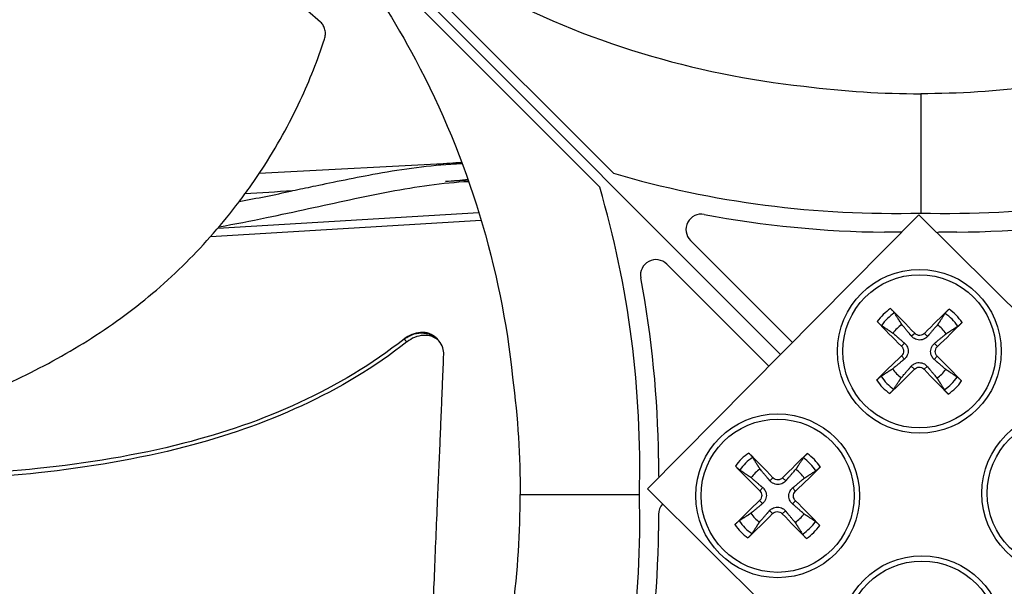
# Model space of a CAD drawing. Units: inches. Extents: x 118.7 to 166.9, y 19.3 to 56.9.
# Drawn here: x 125.8 to 127.7, y 28.7 to 29.8 of the extents above; entities that cross this region are included whole.
import ezdxf

# ---------------------------------------------------------------- set-up
doc = ezdxf.new("R2010")
doc.units = ezdxf.units.IN
doc.header["$MEASUREMENT"] = 0
doc.layers.add('Visible (ANSI)', color=7, linetype='Continuous')
doc.layers.add('Visible Narrow (ANSI)', color=7, linetype='Continuous')

msp = doc.modelspace()

# ---------------------------------------------------------------- linework, layer by layer
at = {"layer": 'Visible (ANSI)'}
for p, q in [((125.30279, 31.14776), (127.29163, 29.15892)), ((127.29163, 29.15892), (125.30279, 31.14776)), ((125.66946, 30.80782), (126.9663, 29.51098)), ((126.93957, 29.48424), (125.64272, 30.78109)), ((127.56405, 29.66553), (127.56405, 29.43366)), ((126.6718, 29.53112), (126.27731, 29.5107)), ((126.19659, 29.404), (126.70462, 29.43482)), ((127.03234, 28.89745), (127.56045, 29.43)), ((127.56045, 29.43), (128.09299, 28.90189)), ((126.1825, 29.38783), (126.70917, 29.41978)), ((127.52508, 29.3965), (127.49355, 29.3965)), ((127.63454, 29.3965), (127.60302, 29.3965)), ((127.11625, 29.38034), (127.31456, 29.18204)), ((127.2687, 29.1358), (127.0702, 29.3343)), ((126.6218, 29.19035), (126.62486, 29.18706)), ((126.62486, 29.18706), (126.62714, 29.1846)), ((127.05404, 28.95699), (127.05404, 28.92547)), ((127.56488, 28.36935), (127.03234, 28.89745)), ((126.78501, 28.8865), (127.01688, 28.8865)), ((127.05404, 28.84753), (127.05404, 28.81601))]:
    msp.add_line(p, q, dxfattribs=at)
for centre, radius, start, end in [((127.56405, 28.8865), 7.0625, 330.110405, 330.010405), ((127.56405, 28.8865), 7.0375, 330.110405, 330.010405), ((127.56405, 28.8865), 7, 335.466281, 335.366281), ((127.56405, 28.8865), 6.975, 335.466281, 335.366281), ((127.56405, 28.8865), 5.05, 269.99753, 269.89753), ((127.56405, 28.8865), 5.02549, 269.99753, 269.89753), ((127.13746, 29.40156), 0.03, 79.29596, 225), ((127.52507, 29.3665), 0.03, 86.00684, 89.99387), ((127.60302, 29.3665), 0.03, 90.00613, 104.99081), ((127.04899, 29.31308), 0.03, 45, 190.70404), ((127.56156, 29.16483), 0.06214, 123.35611, 145.53016), ((127.56156, 29.16483), 0.06214, 33.35611, 55.53016), ((127.56156, 29.16483), 0.06214, 213.35611, 235.53016), ((127.56156, 29.16483), 0.06214, 303.35611, 325.53016), ((127.08404, 28.92547), 0.03, 180.00613, 190.75923), ((127.28571, 28.88401), 0.06214, 123.35611, 145.53016), ((127.28571, 28.88401), 0.06214, 33.35611, 55.53016), ((127.08404, 28.84752), 0.03, 137.05682, 179.99387), ((127.28571, 28.88401), 0.06214, 213.35611, 235.53016), ((127.28571, 28.88401), 0.06214, 303.35611, 325.53016)]:
    msp.add_arc(centre, radius, start, end, dxfattribs=at)
for centre, major_axis, ratio, start_param, end_param in [((127.56286, 31.44172), (-1.0941, -1.70398), 0.9722402, 0.2784701, 0.5842636), ((127.56524, 31.44172), (-1.0941, 1.70398), 0.9722402, 2.5573291, 2.8631226), ((125.00883, 28.88769), (-1.70398, -1.0941), 0.9722402, 2.5573291, 2.8631226), ((127.41104, 30.55748), (-1.50606, 0.18467), 0.7611136, 1.4857286, 1.7184309), ((127.71705, 30.55748), (-1.50606, -0.18467), 0.7611136, 1.4231618, 1.6558641), ((125.89306, 29.0395), (0.18467, -1.50606), 0.7611136, 1.4231618, 1.6558641), ((127.56079, 29.16413), (-0.14172, 0.15402), 0.0871557, 4.8651532, 5.205745), ((127.56231, 29.16411), (-0.14469, -0.15123), 0.0871557, 4.219033, 4.5596247), ((127.56228, 29.16559), (0.15123, -0.14469), 0.0871557, 4.219033, 4.5596247), ((127.56085, 29.1656), (0.15402, 0.14172), 0.0871557, 4.8651532, 5.205745), ((127.56227, 29.16407), (-0.15402, -0.14172), 0.0871557, 4.8651532, 5.205745), ((127.56084, 29.16408), (-0.15123, 0.14469), 0.0871557, 4.219033, 4.5596247), ((127.56081, 29.16555), (0.14469, 0.15123), 0.0871557, 4.219033, 4.5596247), ((127.56233, 29.16554), (0.14172, -0.15402), 0.0871557, 4.8651532, 5.205745), ((127.28494, 28.8833), (-0.14172, 0.15402), 0.0871557, 4.8651532, 5.205745), ((127.28646, 28.88329), (-0.14469, -0.15123), 0.0871557, 4.219033, 4.5596247), ((127.28643, 28.88477), (0.15123, -0.14469), 0.0871557, 4.219033, 4.5596247), ((127.285, 28.88478), (0.15402, 0.14172), 0.0871557, 4.8651532, 5.205745), ((125.00883, 28.88531), (1.70398, -1.0941), 0.9722402, 0.2784701, 0.5842636), ((127.28642, 28.88324), (-0.15402, -0.14172), 0.0871557, 4.8651532, 5.205745), ((127.28499, 28.88326), (-0.15123, 0.14469), 0.0871557, 4.219033, 4.5596247), ((127.28496, 28.88473), (0.14469, 0.15123), 0.0871557, 4.219033, 4.5596247), ((127.28648, 28.88472), (0.14172, -0.15402), 0.0871557, 4.8651532, 5.205745), ((125.89306, 28.73349), (-0.18467, -1.50606), 0.7611136, 1.4857286, 1.7184309)]:
    msp.add_ellipse(centre, major_axis=major_axis, ratio=ratio, start_param=start_param, end_param=end_param, dxfattribs=at)
for points, knots in [([(126.39658, 29.80469), (126.38289, 29.81657), (126.3694, 29.82827), (126.35608, 29.83979), (126.33817, 29.85529), (126.32058, 29.87048), (126.30318, 29.88548), (126.28577, 29.90047), (126.26857, 29.91528), (126.2514, 29.93005), (126.23423, 29.94482), (126.21711, 29.95954), (126.19987, 29.97439), (126.18262, 29.98923), (126.16526, 30.0042), (126.14762, 30.01944), (126.12998, 30.03468), (126.11206, 30.0502), (126.09377, 30.06607), (126.07549, 30.08194), (126.05685, 30.09817), (126.03768, 30.11491), (126.02809, 30.12328), (126.01838, 30.13178), (126.00867, 30.14026), (125.99896, 30.14875), (125.98927, 30.15721), (125.97975, 30.1655), (125.97022, 30.17379), (125.96087, 30.1819), (125.95154, 30.19), (125.9422, 30.19809), (125.93287, 30.20618), (125.92354, 30.21427), (125.9142, 30.22236), (125.90486, 30.23046), (125.89552, 30.23855), (125.88618, 30.24665), (125.87684, 30.25475), (125.8675, 30.26285), (125.85816, 30.27094), (125.84882, 30.27904), (125.83948, 30.28713), (125.83445, 30.29148), (125.82943, 30.29584), (125.82441, 30.30019)], [-0.91723667, -0.91723667, -0.91723667, -0.91723667, -0.85914706, -0.85914706, -0.85914706, -0.78104279, -0.78104279, -0.78104279, -0.70293851, -0.70293851, -0.70293851, -0.62483423, -0.62483423, -0.62483423, -0.54672995, -0.54672995, -0.54672995, -0.46862568, -0.46862568, -0.46862568, -0.3905214, -0.3905214, -0.3905214, -0.35146926, -0.35146926, -0.35146926, -0.31241712, -0.31241712, -0.31241712, -0.27336498, -0.27336498, -0.27336498, -0.23431284, -0.23431284, -0.23431284, -0.19526071, -0.19526071, -0.19526071, -0.15620857, -0.15620857, -0.15620857, -0.11715643, -0.11715643, -0.11715643, -0.09615487, -0.09615487, -0.09615487, -0.09615487]), ([(126.32149, 30.16301), (126.43606, 30.0485), (126.56966, 29.94865), (126.71833, 29.8695), (126.91262, 29.76605), (127.12404, 29.70281), (127.33648, 29.68028)], [-2.7936965, -2.7936965, -2.7936965, -2.7936965, -2.0638845, -2.0638845, -2.0638845, -1.1100546, -1.1100546, -1.1100546, -1.1100546]), ([(126.28754, 30.12905), (126.40205, 30.01448), (126.50189, 29.88088), (126.58105, 29.73222), (126.68449, 29.53792), (126.74773, 29.3265), (126.77026, 29.11406)], [-2.7936965, -2.7936965, -2.7936965, -2.7936965, -2.0638845, -2.0638845, -2.0638845, -1.1100546, -1.1100546, -1.1100546, -1.1100546]), ([(126.40427, 29.77185), (126.40522, 29.77475), (126.40579, 29.77776), (126.40613, 29.78398), (126.40584, 29.78713), (126.40442, 29.79313), (126.40328, 29.79593), (126.40035, 29.80083), (126.39859, 29.80294), (126.39658, 29.80469)], [-0.095613755, -0.095613755, -0.095613755, -0.095613755, -0.072336558, -0.072336558, -0.04779483, -0.04779483, -0.023372061, -0.023372061, 0, 0, 0, 0]), ([(125.57804, 29.02288), (125.61041, 29.03279), (125.68982, 29.05932), (125.8159, 29.11242), (125.95284, 29.18761), (126.0584, 29.26543), (126.13544, 29.33669), (126.18921, 29.39407), (126.23042, 29.44468), (126.26103, 29.48658), (126.3046, 29.55068), (126.35693, 29.64526), (126.39105, 29.73172), (126.40427, 29.77185)], [-1.4529129, -1.4529129, -1.4529129, -1.4529129, -1.3231165, -1.1340998, -0.9450832, -0.7560665, -0.6615582, -0.5670499, -0.4725416, -0.4252874, -0.3780333, -0.1890166, -0.0274572, -0.0274572, -0.0274572, -0.0274572]), ([(126.19899, 29.40682), (126.23007, 29.41242), (126.2608, 29.41843), (126.34635, 29.43608), (126.40029, 29.44829), (126.47941, 29.46518), (126.5055, 29.47057), (126.55717, 29.48025), (126.58275, 29.48455), (126.63385, 29.49143), (126.65937, 29.49399), (126.68478, 29.49526)], [0.43465817, 0.43465817, 0.43465817, 0.43465817, 0.4621408, 0.4621408, 0.5121408, 0.5121408, 0.5371408, 0.5371408, 0.5621408, 0.5621408, 0.58745987, 0.58745987, 0.58745987, 0.58745987]), ([(127.5055, 29.24795), (127.50569, 29.24776), (127.50588, 29.24757), (127.50673, 29.2467), (127.50757, 29.24583), (127.50896, 29.24431), (127.50976, 29.24341), (127.51099, 29.24198), (127.51163, 29.24119), (127.51243, 29.24016), (127.51275, 29.23971), (127.51296, 29.23938)], [0.021217555, 0.021217555, 0.021217555, 0.021217555, 0.02337439, 0.02337439, 0.03120768, 0.03120768, 0.039035293, 0.039035293, 0.046774096, 0.046774096, 0.053040273, 0.053040273, 0.053040273, 0.053040273]), ([(127.6116, 29.23842), (127.61182, 29.23875), (127.61215, 29.23919), (127.61296, 29.24021), (127.61362, 29.24098), (127.61487, 29.24239), (127.6157, 29.24328), (127.61712, 29.24476), (127.61797, 29.24562), (127.61884, 29.24647), (127.61903, 29.24665), (127.61923, 29.24684)], [0.071286723, 0.071286723, 0.071286723, 0.071286723, 0.077552899, 0.077552899, 0.085291702, 0.085291702, 0.093119315, 0.093119315, 0.100952605, 0.100952605, 0.10310944, 0.10310944, 0.10310944, 0.10310944]), ([(127.48798, 29.21487), (127.48765, 29.21509), (127.4872, 29.21542), (127.48619, 29.21624), (127.48542, 29.21689), (127.48401, 29.21815), (127.48312, 29.21897), (127.48163, 29.22039), (127.48077, 29.22124), (127.47993, 29.22211), (127.47974, 29.2223), (127.47955, 29.2225)], [0.071286723, 0.071286723, 0.071286723, 0.071286723, 0.077552899, 0.077552899, 0.085291702, 0.085291702, 0.093119315, 0.093119315, 0.100952605, 0.100952605, 0.10310944, 0.10310944, 0.10310944, 0.10310944]), ([(127.64467, 29.22089), (127.64448, 29.2207), (127.64429, 29.22051), (127.64343, 29.21966), (127.64255, 29.21883), (127.64104, 29.21743), (127.64014, 29.21663), (127.6387, 29.2154), (127.63792, 29.21476), (127.63689, 29.21397), (127.63644, 29.21365), (127.6361, 29.21343)], [0.021217555, 0.021217555, 0.021217555, 0.021217555, 0.02337439, 0.02337439, 0.03120768, 0.03120768, 0.039035293, 0.039035293, 0.046774096, 0.046774096, 0.053040273, 0.053040273, 0.053040273, 0.053040273]), ([(126.6218, 29.19035), (126.62163, 29.19053), (126.62146, 29.19071), (126.61765, 29.19462), (126.61311, 29.19748), (126.60274, 29.2011), (126.597, 29.20185), (126.58539, 29.2011), (126.57969, 29.19977), (126.56886, 29.19539), (126.56384, 29.19248), (126.5592, 29.18885), (126.55912, 29.18879), (126.55904, 29.18874)], [0.08855678, 0.08855678, 0.08855678, 0.08855678, 0.09096137, 0.09096137, 0.14165474, 0.14165474, 0.19198398, 0.19198398, 0.23861806, 0.23861806, 0.28280997, 0.28280997, 0.28354557, 0.28354557, 0.28354557, 0.28354557]), ([(126.63622, 29.15854), (126.63641, 29.1632), (126.63583, 29.16768), (126.63293, 29.17688), (126.63028, 29.18137), (126.62309, 29.18881), (126.61857, 29.19168), (126.60821, 29.19534), (126.60247, 29.1961), (126.59087, 29.19538), (126.58516, 29.19407), (126.57433, 29.18971), (126.5693, 29.18681), (126.56466, 29.18319), (126.56459, 29.18313), (126.56451, 29.18309)], [-0.28327352, -0.28327352, -0.28327352, -0.28327352, -0.24230584, -0.24230584, -0.19243293, -0.19243293, -0.14176195, -0.14176195, -0.09145236, -0.09145236, -0.04483987, -0.04483987, -0.00068739, -0.00068739, 0, 0, 0, 0]), ([(127.57733, 29.19382), (127.57574, 29.19201), (127.57377, 29.19043), (127.57037, 29.18854), (127.56874, 29.18786), (127.5653, 29.18696), (127.56348, 29.18674), (127.56007, 29.18677), (127.55825, 29.18702), (127.55482, 29.18799), (127.55322, 29.18871), (127.54985, 29.19066), (127.54791, 29.19228), (127.54636, 29.19412)], [0.234363821, 0.234363821, 0.234363821, 0.234363821, 0.253530826, 0.253530826, 0.266545561, 0.266545561, 0.279560296, 0.279560296, 0.29257503, 0.29257503, 0.305589765, 0.305589765, 0.32475677, 0.32475677, 0.32475677, 0.32475677]), ([(127.5713, 29.19959), (127.57018, 29.19845), (127.56875, 29.19744), (127.56561, 29.19608), (127.56389, 29.19572), (127.56065, 29.19565), (127.55892, 29.19593), (127.55572, 29.19716), (127.55425, 29.1981), (127.55288, 29.19938), (127.55268, 29.19957), (127.55249, 29.19977)], [0, 0, 0, 0, 0.012351042, 0.012351042, 0.024702084, 0.024702084, 0.037028418, 0.037028418, 0.049354751, 0.049354751, 0.05144155, 0.05144155, 0.05144155, 0.05144155]), ([(126.55904, 29.18874), (126.43433, 29.09009), (126.28424, 29.02537), (126.03733, 28.96221), (125.94176, 28.94676), (125.76223, 28.92794), (125.678, 28.92364), (125.59379, 28.92324)], [0.1009732, 0.1009732, 0.1009732, 0.1009732, 0.5799098, 0.5799098, 0.8698647, 0.8698647, 1.123273, 1.123273, 1.123273, 1.123273]), ([(126.56451, 29.18309), (126.43883, 29.08412), (126.28801, 29.01893), (126.03987, 28.95487), (125.94392, 28.93909), (125.76361, 28.91932), (125.67898, 28.91448), (125.59434, 28.91337)], [0.1003886, 0.1003886, 0.1003886, 0.1003886, 0.5799098, 0.5799098, 0.8698647, 0.8698647, 1.1234709, 1.1234709, 1.1234709, 1.1234709]), ([(127.52681, 29.17458), (127.52795, 29.17345), (127.52895, 29.17203), (127.53032, 29.16888), (127.53067, 29.16716), (127.53074, 29.16392), (127.53046, 29.16219), (127.52924, 29.15899), (127.52829, 29.15752), (127.52702, 29.15615), (127.52682, 29.15596), (127.52662, 29.15577)], [0, 0, 0, 0, 0.012351042, 0.012351042, 0.024702084, 0.024702084, 0.037028418, 0.037028418, 0.049354751, 0.049354751, 0.05144155, 0.05144155, 0.05144155, 0.05144155]), ([(127.53257, 29.1806), (127.53439, 29.17902), (127.53596, 29.17705), (127.53785, 29.17364), (127.53854, 29.17202), (127.53944, 29.16858), (127.53966, 29.16675), (127.53962, 29.16334), (127.53937, 29.16152), (127.5384, 29.1581), (127.53769, 29.15649), (127.53573, 29.15312), (127.53412, 29.15118), (127.53227, 29.14963)], [0.234363821, 0.234363821, 0.234363821, 0.234363821, 0.253530826, 0.253530826, 0.266545561, 0.266545561, 0.279560296, 0.279560296, 0.29257503, 0.29257503, 0.305589765, 0.305589765, 0.32475677, 0.32475677, 0.32475677, 0.32475677]), ([(127.59055, 29.14906), (127.58873, 29.15065), (127.58716, 29.15262), (127.58527, 29.15603), (127.58458, 29.15765), (127.58368, 29.16109), (127.58346, 29.16291), (127.5835, 29.16633), (127.58375, 29.16815), (127.58472, 29.17157), (127.58543, 29.17318), (127.58739, 29.17655), (127.58901, 29.17849), (127.59085, 29.18004)], [0.234363821, 0.234363821, 0.234363821, 0.234363821, 0.253530826, 0.253530826, 0.266545561, 0.266545561, 0.279560296, 0.279560296, 0.29257503, 0.29257503, 0.305589765, 0.305589765, 0.32475677, 0.32475677, 0.32475677, 0.32475677]), ([(126.60556, 28.40226), (126.60632, 28.42037), (126.60705, 28.43821), (126.60775, 28.4558), (126.6087, 28.47947), (126.60961, 28.50269), (126.61049, 28.52565), (126.61136, 28.54861), (126.61221, 28.57129), (126.61305, 28.59392), (126.61389, 28.61655), (126.61473, 28.63912), (126.61559, 28.66186), (126.61644, 28.6846), (126.61732, 28.7075), (126.61823, 28.73079), (126.61915, 28.75409), (126.62011, 28.77777), (126.62112, 28.80197), (126.62213, 28.82616), (126.62319, 28.85085), (126.62433, 28.87628), (126.6249, 28.88899), (126.62548, 28.90189), (126.62606, 28.91476), (126.62664, 28.92764), (126.62722, 28.9405), (126.62776, 28.95311), (126.62831, 28.96573), (126.62882, 28.97809), (126.62932, 28.99044), (126.62983, 29.00279), (126.63034, 29.01512), (126.63084, 29.02747), (126.63135, 29.03981), (126.63186, 29.05216), (126.63236, 29.06451), (126.63287, 29.07686), (126.63338, 29.08921), (126.63388, 29.10156), (126.63439, 29.11391), (126.6349, 29.12626), (126.6354, 29.13861), (126.63567, 29.14526), (126.63594, 29.1519), (126.63622, 29.15854)], [-0.91723667, -0.91723667, -0.91723667, -0.91723667, -0.85914706, -0.85914706, -0.85914706, -0.78104279, -0.78104279, -0.78104279, -0.70293851, -0.70293851, -0.70293851, -0.62483423, -0.62483423, -0.62483423, -0.54672995, -0.54672995, -0.54672995, -0.46862568, -0.46862568, -0.46862568, -0.3905214, -0.3905214, -0.3905214, -0.35146926, -0.35146926, -0.35146926, -0.31241712, -0.31241712, -0.31241712, -0.27336498, -0.27336498, -0.27336498, -0.23431284, -0.23431284, -0.23431284, -0.19526071, -0.19526071, -0.19526071, -0.15620857, -0.15620857, -0.15620857, -0.11715643, -0.11715643, -0.11715643, -0.09615487, -0.09615487, -0.09615487, -0.09615487]), ([(127.59632, 29.15509), (127.59517, 29.15621), (127.59417, 29.15764), (127.5928, 29.16079), (127.59245, 29.16251), (127.59238, 29.16575), (127.59266, 29.16748), (127.59388, 29.17068), (127.59483, 29.17215), (127.5961, 29.17352), (127.5963, 29.17371), (127.5965, 29.1739)], [0, 0, 0, 0, 0.012351042, 0.012351042, 0.024702084, 0.024702084, 0.037028418, 0.037028418, 0.049354751, 0.049354751, 0.05144155, 0.05144155, 0.05144155, 0.05144155]), ([(127.54579, 29.13584), (127.54738, 29.13766), (127.54935, 29.13924), (127.55275, 29.14113), (127.55438, 29.14181), (127.55782, 29.14271), (127.55964, 29.14293), (127.56305, 29.1429), (127.56487, 29.14264), (127.5683, 29.14167), (127.5699, 29.14096), (127.57327, 29.139), (127.57521, 29.13739), (127.57676, 29.13554)], [0.234363821, 0.234363821, 0.234363821, 0.234363821, 0.253530826, 0.253530826, 0.266545561, 0.266545561, 0.279560296, 0.279560296, 0.29257503, 0.29257503, 0.305589765, 0.305589765, 0.32475677, 0.32475677, 0.32475677, 0.32475677]), ([(127.55182, 29.13008), (127.55294, 29.13122), (127.55437, 29.13223), (127.55752, 29.13359), (127.55924, 29.13395), (127.56247, 29.13402), (127.5642, 29.13373), (127.5674, 29.13251), (127.56887, 29.13157), (127.57024, 29.13029), (127.57044, 29.1301), (127.57063, 29.1299)], [0, 0, 0, 0, 0.012351042, 0.012351042, 0.024702084, 0.024702084, 0.037028418, 0.037028418, 0.049354751, 0.049354751, 0.05144155, 0.05144155, 0.05144155, 0.05144155]), ([(127.47845, 29.10877), (127.47864, 29.10896), (127.47883, 29.10915), (127.47969, 29.11001), (127.48057, 29.11084), (127.48208, 29.11223), (127.48298, 29.11304), (127.48442, 29.11426), (127.4852, 29.11491), (127.48623, 29.1157), (127.48668, 29.11602), (127.48702, 29.11624)], [0.021217555, 0.021217555, 0.021217555, 0.021217555, 0.02337439, 0.02337439, 0.03120768, 0.03120768, 0.039035293, 0.039035293, 0.046774096, 0.046774096, 0.053040273, 0.053040273, 0.053040273, 0.053040273]), ([(127.63514, 29.1148), (127.63547, 29.11457), (127.63592, 29.11424), (127.63693, 29.11343), (127.6377, 29.11277), (127.63912, 29.11152), (127.64, 29.1107), (127.64149, 29.10928), (127.64235, 29.10843), (127.6432, 29.10756), (127.64338, 29.10736), (127.64357, 29.10717)], [0.071286723, 0.071286723, 0.071286723, 0.071286723, 0.077552899, 0.077552899, 0.085291702, 0.085291702, 0.093119315, 0.093119315, 0.100952605, 0.100952605, 0.10310944, 0.10310944, 0.10310944, 0.10310944]), ([(127.51152, 29.09125), (127.5113, 29.09092), (127.51097, 29.09048), (127.51016, 29.08946), (127.5095, 29.08869), (127.50825, 29.08728), (127.50742, 29.08639), (127.506, 29.08491), (127.50515, 29.08405), (127.50428, 29.0832), (127.50409, 29.08301), (127.50389, 29.08283)], [0.071286723, 0.071286723, 0.071286723, 0.071286723, 0.077552899, 0.077552899, 0.085291702, 0.085291702, 0.093119315, 0.093119315, 0.100952605, 0.100952605, 0.10310944, 0.10310944, 0.10310944, 0.10310944]), ([(127.61762, 29.08172), (127.61743, 29.08191), (127.61724, 29.0821), (127.61639, 29.08296), (127.61555, 29.08384), (127.61416, 29.08535), (127.61336, 29.08626), (127.61213, 29.08769), (127.61149, 29.08848), (127.61069, 29.08951), (127.61037, 29.08996), (127.61016, 29.09029)], [0.021217555, 0.021217555, 0.021217555, 0.021217555, 0.02337439, 0.02337439, 0.03120768, 0.03120768, 0.039035293, 0.039035293, 0.046774096, 0.046774096, 0.053040273, 0.053040273, 0.053040273, 0.053040273]), ([(127.22965, 28.96712), (127.22984, 28.96693), (127.23003, 28.96674), (127.23088, 28.96588), (127.23172, 28.965), (127.23311, 28.96349), (127.23391, 28.96259), (127.23514, 28.96115), (127.23578, 28.96037), (127.23657, 28.95934), (127.2369, 28.95889), (127.23711, 28.95855)], [0.021217555, 0.021217555, 0.021217555, 0.021217555, 0.02337439, 0.02337439, 0.03120768, 0.03120768, 0.039035293, 0.039035293, 0.046774096, 0.046774096, 0.053040273, 0.053040273, 0.053040273, 0.053040273]), ([(127.33575, 28.9576), (127.33597, 28.95793), (127.3363, 28.95837), (127.33711, 28.95938), (127.33777, 28.96016), (127.33902, 28.96157), (127.33985, 28.96245), (127.34127, 28.96394), (127.34212, 28.9648), (127.34299, 28.96565), (127.34318, 28.96583), (127.34338, 28.96602)], [0.071286723, 0.071286723, 0.071286723, 0.071286723, 0.077552899, 0.077552899, 0.085291702, 0.085291702, 0.093119315, 0.093119315, 0.100952605, 0.100952605, 0.10310944, 0.10310944, 0.10310944, 0.10310944]), ([(127.21212, 28.93405), (127.2118, 28.93427), (127.21135, 28.9346), (127.21034, 28.93541), (127.20957, 28.93607), (127.20815, 28.93733), (127.20727, 28.93815), (127.20578, 28.93957), (127.20492, 28.94042), (127.20407, 28.94129), (127.20389, 28.94148), (127.2037, 28.94168)], [0.071286723, 0.071286723, 0.071286723, 0.071286723, 0.077552899, 0.077552899, 0.085291702, 0.085291702, 0.093119315, 0.093119315, 0.100952605, 0.100952605, 0.10310944, 0.10310944, 0.10310944, 0.10310944]), ([(127.36882, 28.94007), (127.36863, 28.93988), (127.36844, 28.93969), (127.36758, 28.93884), (127.3667, 28.938), (127.36519, 28.93661), (127.36429, 28.93581), (127.36285, 28.93458), (127.36207, 28.93394), (127.36104, 28.93315), (127.36059, 28.93282), (127.36025, 28.93261)], [0.021217555, 0.021217555, 0.021217555, 0.021217555, 0.02337439, 0.02337439, 0.03120768, 0.03120768, 0.039035293, 0.039035293, 0.046774096, 0.046774096, 0.053040273, 0.053040273, 0.053040273, 0.053040273]), ([(127.30148, 28.913), (127.29989, 28.91119), (127.29792, 28.90961), (127.29452, 28.90772), (127.29289, 28.90704), (127.28945, 28.90613), (127.28763, 28.90591), (127.28421, 28.90595), (127.2824, 28.9062), (127.27897, 28.90717), (127.27737, 28.90788), (127.274, 28.90984), (127.27206, 28.91146), (127.27051, 28.9133)], [0.234363821, 0.234363821, 0.234363821, 0.234363821, 0.253530826, 0.253530826, 0.266545561, 0.266545561, 0.279560296, 0.279560296, 0.29257503, 0.29257503, 0.305589765, 0.305589765, 0.32475677, 0.32475677, 0.32475677, 0.32475677]), ([(127.29545, 28.91877), (127.29433, 28.91762), (127.2929, 28.91662), (127.28975, 28.91525), (127.28803, 28.9149), (127.2848, 28.91483), (127.28307, 28.91511), (127.27987, 28.91634), (127.2784, 28.91728), (127.27703, 28.91856), (127.27683, 28.91875), (127.27664, 28.91895)], [0, 0, 0, 0, 0.012351042, 0.012351042, 0.024702084, 0.024702084, 0.037028418, 0.037028418, 0.049354751, 0.049354751, 0.05144155, 0.05144155, 0.05144155, 0.05144155]), ([(127.25095, 28.89375), (127.2521, 28.89263), (127.2531, 28.8912), (127.25447, 28.88806), (127.25482, 28.88634), (127.25489, 28.8831), (127.25461, 28.88137), (127.25339, 28.87817), (127.25244, 28.8767), (127.25117, 28.87533), (127.25097, 28.87513), (127.25077, 28.87494)], [0, 0, 0, 0, 0.012351042, 0.012351042, 0.024702084, 0.024702084, 0.037028418, 0.037028418, 0.049354751, 0.049354751, 0.05144155, 0.05144155, 0.05144155, 0.05144155]), ([(127.25672, 28.89978), (127.25854, 28.89819), (127.26011, 28.89623), (127.262, 28.89282), (127.26269, 28.8912), (127.26359, 28.88775), (127.26381, 28.88593), (127.26377, 28.88252), (127.26352, 28.8807), (127.26255, 28.87728), (127.26184, 28.87567), (127.25988, 28.8723), (127.25826, 28.87036), (127.25642, 28.86881)], [0.234363821, 0.234363821, 0.234363821, 0.234363821, 0.253530826, 0.253530826, 0.266545561, 0.266545561, 0.279560296, 0.279560296, 0.29257503, 0.29257503, 0.305589765, 0.305589765, 0.32475677, 0.32475677, 0.32475677, 0.32475677]), ([(127.3147, 28.86824), (127.31288, 28.86983), (127.31131, 28.8718), (127.30942, 28.8752), (127.30873, 28.87683), (127.30783, 28.88027), (127.30761, 28.88209), (127.30765, 28.88551), (127.3079, 28.88732), (127.30887, 28.89075), (127.30958, 28.89235), (127.31154, 28.89573), (127.31315, 28.89766), (127.315, 28.89921)], [0.234363821, 0.234363821, 0.234363821, 0.234363821, 0.253530826, 0.253530826, 0.266545561, 0.266545561, 0.279560296, 0.279560296, 0.29257503, 0.29257503, 0.305589765, 0.305589765, 0.32475677, 0.32475677, 0.32475677, 0.32475677]), ([(127.32046, 28.87427), (127.31932, 28.87539), (127.31832, 28.87682), (127.31695, 28.87997), (127.3166, 28.88169), (127.31653, 28.88492), (127.31681, 28.88665), (127.31803, 28.88986), (127.31898, 28.89132), (127.32025, 28.89269), (127.32045, 28.89289), (127.32065, 28.89308)], [0, 0, 0, 0, 0.012351042, 0.012351042, 0.024702084, 0.024702084, 0.037028418, 0.037028418, 0.049354751, 0.049354751, 0.05144155, 0.05144155, 0.05144155, 0.05144155]), ([(127.26994, 28.85502), (127.27153, 28.85684), (127.2735, 28.85841), (127.2769, 28.86031), (127.27853, 28.86099), (127.28197, 28.86189), (127.28379, 28.86211), (127.2872, 28.86207), (127.28902, 28.86182), (127.29244, 28.86085), (127.29405, 28.86014), (127.29742, 28.85818), (127.29936, 28.85657), (127.30091, 28.85472)], [0.234363821, 0.234363821, 0.234363821, 0.234363821, 0.253530826, 0.253530826, 0.266545561, 0.266545561, 0.279560296, 0.279560296, 0.29257503, 0.29257503, 0.305589765, 0.305589765, 0.32475677, 0.32475677, 0.32475677, 0.32475677]), ([(127.27597, 28.84926), (127.27709, 28.8504), (127.27852, 28.85141), (127.28166, 28.85277), (127.28338, 28.85313), (127.28662, 28.85319), (127.28835, 28.85291), (127.29155, 28.85169), (127.29302, 28.85074), (127.29439, 28.84947), (127.29459, 28.84927), (127.29478, 28.84907)], [0, 0, 0, 0, 0.012351042, 0.012351042, 0.024702084, 0.024702084, 0.037028418, 0.037028418, 0.049354751, 0.049354751, 0.05144155, 0.05144155, 0.05144155, 0.05144155]), ([(127.2026, 28.82795), (127.20279, 28.82814), (127.20298, 28.82833), (127.20384, 28.82918), (127.20472, 28.83002), (127.20623, 28.83141), (127.20713, 28.83221), (127.20857, 28.83344), (127.20935, 28.83408), (127.21038, 28.83488), (127.21083, 28.8352), (127.21117, 28.83541)], [0.021217555, 0.021217555, 0.021217555, 0.021217555, 0.02337439, 0.02337439, 0.03120768, 0.03120768, 0.039035293, 0.039035293, 0.046774096, 0.046774096, 0.053040273, 0.053040273, 0.053040273, 0.053040273]), ([(127.35929, 28.83397), (127.35962, 28.83375), (127.36007, 28.83342), (127.36108, 28.83261), (127.36185, 28.83195), (127.36326, 28.8307), (127.36415, 28.82988), (127.36564, 28.82845), (127.3665, 28.8276), (127.36734, 28.82673), (127.36753, 28.82654), (127.36772, 28.82635)], [0.071286723, 0.071286723, 0.071286723, 0.071286723, 0.077552899, 0.077552899, 0.085291702, 0.085291702, 0.093119315, 0.093119315, 0.100952605, 0.100952605, 0.10310944, 0.10310944, 0.10310944, 0.10310944]), ([(127.23567, 28.81043), (127.23545, 28.8101), (127.23512, 28.80965), (127.23431, 28.80864), (127.23365, 28.80787), (127.2324, 28.80646), (127.23157, 28.80557), (127.23015, 28.80408), (127.2293, 28.80322), (127.22843, 28.80238), (127.22824, 28.80219), (127.22804, 28.802)], [0.071286723, 0.071286723, 0.071286723, 0.071286723, 0.077552899, 0.077552899, 0.085291702, 0.085291702, 0.093119315, 0.093119315, 0.100952605, 0.100952605, 0.10310944, 0.10310944, 0.10310944, 0.10310944]), ([(127.34177, 28.8009), (127.34158, 28.80109), (127.34139, 28.80128), (127.34054, 28.80214), (127.3397, 28.80302), (127.33831, 28.80453), (127.33751, 28.80543), (127.33628, 28.80687), (127.33564, 28.80765), (127.33484, 28.80868), (127.33452, 28.80913), (127.33431, 28.80947)], [0.021217555, 0.021217555, 0.021217555, 0.021217555, 0.02337439, 0.02337439, 0.03120768, 0.03120768, 0.039035293, 0.039035293, 0.046774096, 0.046774096, 0.053040273, 0.053040273, 0.053040273, 0.053040273])]:
    msp.add_open_spline(points, degree=3, knots=knots, dxfattribs=at)
for points in [[(127.33648, 29.68028), (127.41705, 29.67002), (127.49051, 29.66553), (127.56405, 29.66553)], [(127.79161, 29.68028), (127.71104, 29.67002), (127.63758, 29.66553), (127.56405, 29.66553)], [(126.62449, 29.52867), (126.64007, 29.53035), (126.65565, 29.53168), (126.67125, 29.53257)], [(126.68404, 29.49736), (126.6693, 29.49647), (126.65456, 29.49557), (126.63982, 29.49468)], [(126.23844, 29.45602), (126.27305, 29.46253), (126.30726, 29.4695), (126.34111, 29.47656)], [(126.34178, 29.4766), (126.31105, 29.47474), (126.28032, 29.47288), (126.24959, 29.47101)], [(126.77026, 29.11406), (126.78052, 29.0335), (126.78501, 28.96003), (126.78501, 28.8865)], [(126.77026, 28.65893), (126.78052, 28.7395), (126.78501, 28.81297), (126.78501, 28.8865)]]:
    msp.add_open_spline(points, degree=3, dxfattribs=at)
for points, weights in [([(127.52739, 29.21673), (127.52146, 29.22605), (127.51296, 29.23938)], [1, 1.01795398464, 1.00365917716]), ([(127.6116, 29.23842), (127.60284, 29.22526), (127.59673, 29.21606)], [1.00365917717, 1.01795398471, 1]), ([(127.48798, 29.21487), (127.50114, 29.20612), (127.51033, 29.2)], [1.00365915768, 1.0179538839, 1]), ([(127.54636, 29.19412), (127.5398, 29.20194), (127.52739, 29.21673)], [1.73210935317, 1.3854145754, 1]), ([(127.59673, 29.21606), (127.58404, 29.20151), (127.57733, 29.19382)], [1, 1.38541457538, 1.73210935313]), ([(127.61346, 29.199), (127.62278, 29.20494), (127.6361, 29.21343)], [1, 1.0179539845, 1.00365917713]), ([(127.51033, 29.2), (127.52488, 29.18731), (127.53257, 29.1806)], [1, 1.38541457538, 1.73210935313]), ([(127.59085, 29.18004), (127.59867, 29.1866), (127.61346, 29.199)], [1.73210935317, 1.3854145754, 1]), ([(127.53227, 29.14963), (127.52445, 29.14307), (127.50966, 29.13067)], [1.73210935317, 1.3854145754, 1]), ([(127.61279, 29.12967), (127.59824, 29.14235), (127.59055, 29.14906)], [1, 1.38541457538, 1.73210935313]), ([(127.50966, 29.13067), (127.50034, 29.12473), (127.48702, 29.11624)], [1, 1.0179539845, 1.00365917713]), ([(127.52639, 29.11361), (127.53908, 29.12816), (127.54579, 29.13584)], [1, 1.38541457538, 1.73210935313]), ([(127.57676, 29.13554), (127.58332, 29.12773), (127.59573, 29.11293)], [1.73210935317, 1.3854145754, 1]), ([(127.63514, 29.1148), (127.62198, 29.12355), (127.61279, 29.12967)], [1.00365915768, 1.0179538839, 1]), ([(127.51152, 29.09125), (127.52028, 29.10441), (127.52639, 29.11361)], [1.00365917108, 1.01795395321, 1]), ([(127.59573, 29.11293), (127.60166, 29.10362), (127.61016, 29.09029)], [1, 1.01795398464, 1.00365917716]), ([(127.25154, 28.93591), (127.24561, 28.94523), (127.23711, 28.95855)], [1, 1.0179539845, 1.00365917713]), ([(127.33575, 28.9576), (127.32699, 28.94444), (127.32088, 28.93524)], [1.00365915768, 1.0179538839, 1]), ([(127.21212, 28.93405), (127.22529, 28.9253), (127.23448, 28.91918)], [1.00365917717, 1.01795398471, 1]), ([(127.27051, 28.9133), (127.26395, 28.92112), (127.25154, 28.93591)], [1.73210935317, 1.3854145754, 1]), ([(127.32088, 28.93524), (127.30819, 28.92069), (127.30148, 28.913)], [1, 1.38541457538, 1.73210935313]), ([(127.33761, 28.91818), (127.34693, 28.92411), (127.36025, 28.93261)], [1, 1.01795398464, 1.00365917716]), ([(127.23448, 28.91918), (127.24903, 28.90649), (127.25672, 28.89978)], [1, 1.38541457538, 1.73210935313]), ([(127.315, 28.89921), (127.32282, 28.90578), (127.33761, 28.91818)], [1.73210935317, 1.3854145754, 1]), ([(127.25642, 28.86881), (127.2486, 28.86225), (127.23381, 28.84985)], [1.73210935317, 1.3854145754, 1]), ([(127.33694, 28.84884), (127.32239, 28.86153), (127.3147, 28.86824)], [1, 1.38541457538, 1.73210935313]), ([(127.23381, 28.84985), (127.22449, 28.84391), (127.21117, 28.83541)], [1, 1.01795398464, 1.00365917716]), ([(127.25054, 28.83278), (127.26323, 28.84733), (127.26994, 28.85502)], [1, 1.38541457538, 1.73210935313]), ([(127.30091, 28.85472), (127.30747, 28.8469), (127.31988, 28.83211)], [1.73210935317, 1.3854145754, 1]), ([(127.35929, 28.83397), (127.34613, 28.84273), (127.33694, 28.84884)], [1.00365917108, 1.01795395321, 1]), ([(127.23567, 28.81043), (127.24443, 28.82359), (127.25054, 28.83278)], [1.00365915768, 1.0179538839, 1]), ([(127.31988, 28.83211), (127.32581, 28.8228), (127.33431, 28.80947)], [1, 1.0179539845, 1.00365917713])]:
    msp.add_rational_spline(points, weights, degree=2, dxfattribs=at)
at = {"layer": 'Visible Narrow (ANSI)'}
for p, q in [((127.55249, 29.19977), (127.54636, 29.19412)), ((127.5713, 29.19959), (127.57733, 29.19382)), ((126.55905, 29.18873), (126.55948, 29.18828)), ((126.55948, 29.18828), (126.56451, 29.18309)), ((127.52681, 29.17458), (127.53257, 29.1806)), ((127.5965, 29.1739), (127.59085, 29.18004)), ((127.52662, 29.15577), (127.53227, 29.14963)), ((127.59632, 29.15509), (127.59055, 29.14906)), ((127.55182, 29.13008), (127.54579, 29.13584)), ((127.57063, 29.1299), (127.57676, 29.13554)), ((127.27664, 28.91895), (127.27051, 28.9133)), ((127.29545, 28.91877), (127.30148, 28.913)), ((127.25095, 28.89375), (127.25672, 28.89978)), ((127.32065, 28.89308), (127.315, 28.89921)), ((127.25077, 28.87494), (127.25642, 28.86881)), ((127.32046, 28.87427), (127.3147, 28.86824)), ((127.27597, 28.84926), (127.26994, 28.85502)), ((127.29478, 28.84907), (127.30091, 28.85472))]:
    msp.add_line(p, q, dxfattribs=at)
for centre, radius in [((127.56156, 29.16483), 0.15932), ((127.56156, 29.16483), 0.14893), ((127.28571, 28.88401), 0.15932), ((127.84238, 28.88898), 0.15932), ((127.28571, 28.88401), 0.14893), ((127.84238, 28.88898), 0.14893), ((127.56653, 28.60816), 0.15932), ((127.56653, 28.60816), 0.14893)]:
    msp.add_circle(centre, radius, dxfattribs=at)
for centre, radius, start, end in [((127.56156, 29.16483), 0.10025, 124.0006, 144.88567), ((127.56156, 29.16483), 0.08899, 123.10175, 145.78453), ((127.56156, 29.16483), 0.08899, 33.10175, 55.78453), ((127.56156, 29.16483), 0.10025, 34.0006, 54.88567), ((127.56156, 29.16483), 0.10025, 214.0006, 234.88567), ((127.56156, 29.16483), 0.08899, 213.10175, 235.78453), ((127.56156, 29.16483), 0.08899, 303.10175, 325.78453), ((127.56156, 29.16483), 0.10025, 304.0006, 324.88567), ((127.28571, 28.88401), 0.10025, 124.0006, 144.88567), ((127.28571, 28.88401), 0.10025, 34.0006, 54.88567), ((127.28571, 28.88401), 0.08899, 123.10175, 145.78453), ((127.28571, 28.88401), 0.08899, 33.10175, 55.78453), ((127.28571, 28.88401), 0.08899, 213.10175, 235.78453), ((127.28571, 28.88401), 0.08899, 303.10175, 325.78453), ((127.28571, 28.88401), 0.10025, 214.0006, 234.88567), ((127.28571, 28.88401), 0.10025, 304.0006, 324.88567)]:
    msp.add_arc(centre, radius, start, end, dxfattribs=at)
for points, knots in [([(126.67246, 29.52935), (126.66492, 29.52905), (126.65736, 29.52866), (126.59874, 29.52492), (126.54832, 29.51749), (126.45954, 29.50127), (126.41094, 29.4911), (126.36922, 29.48235), (126.3556, 29.47949), (126.34178, 29.4766)], [2.12698305, 2.12698305, 2.12698305, 2.12698305, 2.13802543, 2.13802543, 2.21239874, 2.21239874, 2.26903752, 2.26903752, 2.29295445, 2.29295445, 2.29295445, 2.29295445]), ([(126.63982, 29.49468), (126.64743, 29.49562), (126.65497, 29.49646), (126.6694, 29.49787), (126.67641, 29.49846), (126.68348, 29.49895)], [2.245231068, 2.245231068, 2.245231068, 2.245231068, 2.277654995, 2.277654995, 2.30781237, 2.30781237, 2.30781237, 2.30781237])]:
    msp.add_open_spline(points, degree=3, knots=knots, dxfattribs=at)
msp.add_rational_spline([(126.55948, 29.18828), (126.59565, 29.21845), (126.62486, 29.18706)], [1, 0.634999015136, 0.761193152112], degree=2, dxfattribs=at)

doc.saveas('drawing.dxf')
